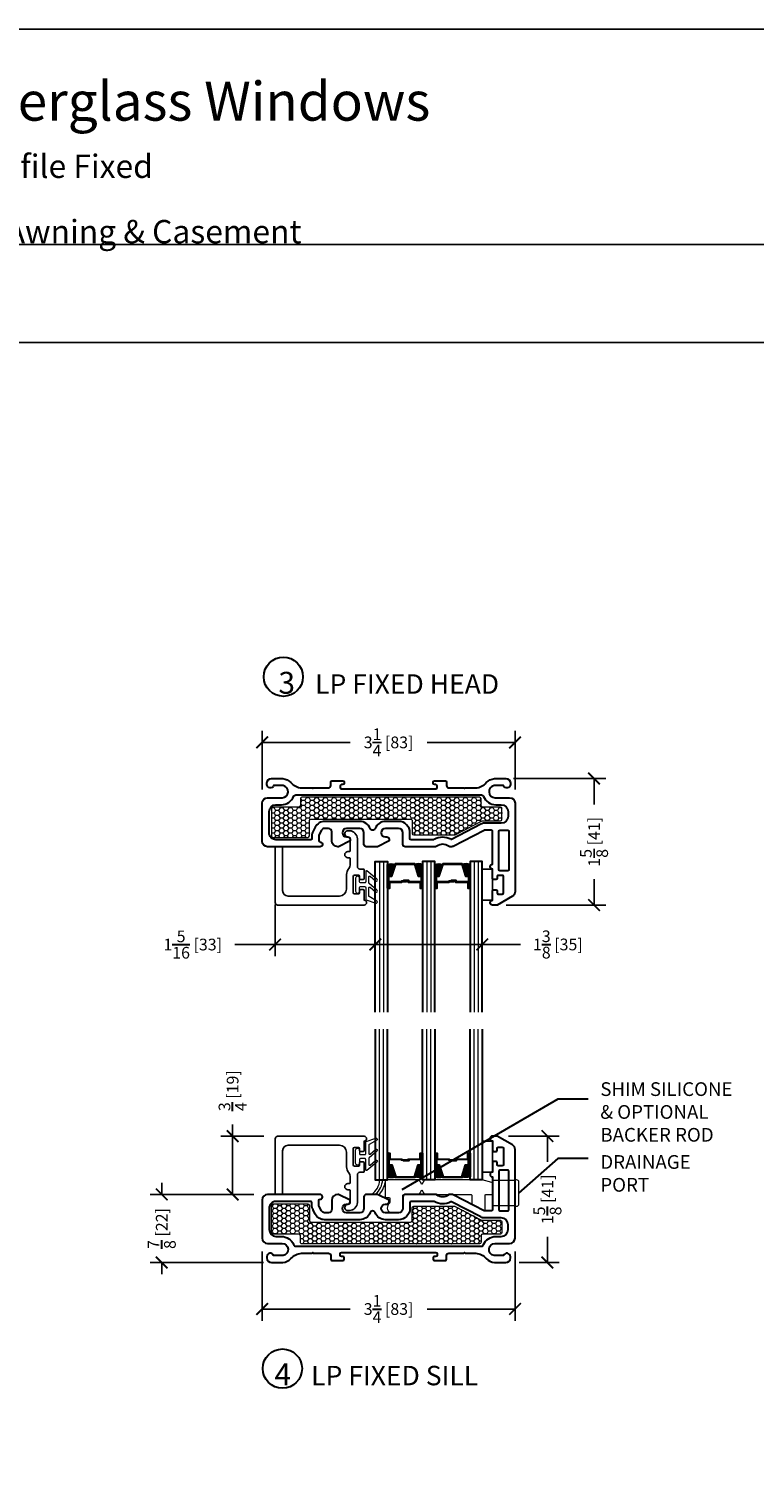
# Model space of a CAD drawing. Units: inches. Extents: x -498 to 909, y 157 to 829.
# Drawn here: x 335 to 345, y 290 to 308 of the extents above; entities that cross this region are included whole.
import ezdxf

# ---------------------------------------------------------------- set-up
doc = ezdxf.new("R2010")
doc.units = ezdxf.units.IN
doc.header["$MEASUREMENT"] = 0
doc.layers.get('Defpoints').update_dxf_attribs({"true_color": 0x737373})
for name, color, linetype, lineweight in [('1', 2, 'Continuous', 9), ('2', 1, 'Continuous', 15), ('3', 3, 'Continuous', 18), ('4', 4, 'Continuous', 25), ('5', 5, 'Continuous', 30)]:
    doc.layers.add(name, color=color, linetype=linetype, lineweight=lineweight)
doc.layers.add('A-SECT-MBND', color=1, linetype='Continuous')
doc.styles.add('ROMANS', font='romans.shx')
doc.styles.get("Standard").update_dxf_attribs({"font": 'arial.ttf'})
doc.dimstyles.new('SMALL + METRIC', dxfattribs={"dimtxt": 0.15, "dimasz": 0.15, "dimexe": 0.15, "dimexo": 0.175, "dimgap": 0.07, "dimtad": 0, "dimdec": 4, "dimzin": 0, "dimdsep": 46, "dimlunit": 5, "dimtxsty": 'ROMANS', "dimblk": 'ARCHTICK', "dimcen": 0.07, "dimclrd": 256, "dimclre": 256, "dimclrt": 256, "dimadec": 0, "dimazin": 0, "dimtfac": 1, "dimtdec": 4, "dimtofl": 0, "dimtmove": 0, "dimatfit": 3, "dimldrblk": 'CLOSEDBLANK', "dimfxl": 1, "dimtfillclr": 3, "dimtolj": 1, "dimtzin": 0, "dimarcsym": 0})

# ---------------------------------------------------------------- blocks, each defined once
blk = doc.blocks.new('1.375 Inch IGU')
at = {"layer": '1'}
h = blk.add_hatch(dxfattribs=at)
h.set_pattern_fill('ANSI31', color=2, scale=0.1, style=0)
h.set_pattern_definition([(45, (-1.248839, 0.061744), (-0.008838835, 0.008838835), [])])
h.paths.add_polyline_path([(0.812, 0.214), (0.773, 0.214), (0.76, 0.214), (0.76, 0.067, 0.1497), (0.857, 0.071)])
h.paths.add_polyline_path([(1.211, 0.214), (1.198, 0.214), (1.159, 0.214), (1.114, 0.071, 0.1497), (1.211, 0.067)])
h.paths.add_polyline_path([(0.602, 0.214), (0.589, 0.214), (0.55, 0.214), (0.505, 0.071, 0.1497), (0.602, 0.067)])
h.paths.add_polyline_path([(0.203, 0.214), (0.164, 0.214), (0.151, 0.214), (0.151, 0.067, 0.1497), (0.248, 0.071)])
at = {"layer": '1', "color": 2}
for p, q in [((0.046, 0.029), (0.046, 1.967)), ((0.099, 0.029), (0.099, 1.967)), ((0.655, 0.029), (0.655, 1.967)), ((0.707, 0.029), (0.707, 1.967)), ((1.264, 0.029), (1.264, 1.967)), ((1.316, 0.029), (1.316, 1.967))]:
    blk.add_line(p, q, dxfattribs=at)
at = {"layer": '5', "color": 2}
for points in [[(-0.006, 1.967), (-0.006, 0.029), (0.151, 0.029), (0.151, 1.967)], [(0.76, 1.967), (0.76, 0.029), (0.602, 0.029), (0.602, 1.967)], [(1.369, 1.967), (1.369, 0.029), (1.211, 0.029), (1.211, 1.967)]]:
    blk.add_lwpolyline(points, dxfattribs=at)
for points in [[(0.164, 0.371), (0.151, 0.371), (0.151, 0.214), (0.164, 0.214)], [(0.578, 0.29), (0.423, 0.29), (0.423, 0.274), (0.358, 0.274), (0.358, 0.281), (0.417, 0.281), (0.417, 0.296), (0.572, 0.296), (0.572, 0.371), (0.589, 0.371), (0.589, 0.214), (0.55, 0.214), (0.502, 0.06), (0.377, 0.06), (0.377, 0.06), (0.377, 0.06), (0.377, 0.06), (0.377, 0.06), (0.251, 0.06), (0.203, 0.214), (0.164, 0.214), (0.164, 0.371), (0.181, 0.371), (0.181, 0.296), (0.337, 0.296), (0.337, 0.287), (0.395, 0.287), (0.395, 0.281), (0.33, 0.281), (0.33, 0.29), (0.175, 0.29), (0.175, 0.365), (0.17, 0.365), (0.17, 0.22), (0.208, 0.22), (0.256, 0.066), (0.377, 0.066), (0.497, 0.066), (0.546, 0.22), (0.583, 0.22), (0.583, 0.365), (0.578, 0.365)], [(0.589, 0.371), (0.602, 0.371), (0.602, 0.214), (0.589, 0.214)], [(0.773, 0.371), (0.76, 0.371), (0.76, 0.214), (0.773, 0.214)], [(1.187, 0.29), (1.032, 0.29), (1.032, 0.274), (0.967, 0.274), (0.967, 0.281), (1.026, 0.281), (1.026, 0.296), (1.181, 0.296), (1.181, 0.371), (1.198, 0.371), (1.198, 0.214), (1.159, 0.214), (1.111, 0.06), (0.985, 0.06), (0.985, 0.06), (0.985, 0.06), (0.985, 0.06), (0.985, 0.06), (0.86, 0.06), (0.812, 0.214), (0.773, 0.214), (0.773, 0.371), (0.79, 0.371), (0.79, 0.296), (0.945, 0.296), (0.945, 0.287), (1.004, 0.287), (1.004, 0.281), (0.939, 0.281), (0.939, 0.29), (0.784, 0.29), (0.784, 0.365), (0.779, 0.365), (0.779, 0.22), (0.816, 0.22), (0.865, 0.066), (0.985, 0.066), (1.106, 0.066), (1.154, 0.22), (1.192, 0.22), (1.192, 0.365), (1.187, 0.365)], [(1.198, 0.371), (1.211, 0.371), (1.211, 0.214), (1.198, 0.214)]]:
    blk.add_lwpolyline(points, close=True, dxfattribs=at)
for points in [[(0.151, 0.214), (0.151, 0.067, 0.1497), (0.248, 0.071)], [(0.602, 0.214), (0.602, 0.067, -0.1497), (0.505, 0.071)], [(0.76, 0.214), (0.76, 0.067, 0.1497), (0.857, 0.071)], [(1.211, 0.214), (1.211, 0.067, -0.1497), (1.114, 0.071)]]:
    blk.add_lwpolyline(points, format="xyb", dxfattribs=at)
blk = doc.blocks.new('_ArchTick')
at = {"color": 0, "linetype": 'ByBlock', "const_width": 0.15}
blk.add_lwpolyline([(-0.5, -0.5), (0.5, 0.5)], dxfattribs=at)
blk = doc.blocks.new('*D617')
at = {"layer": '5', "lineweight": -2, "transparency": 16777216}
for p, q in [((338.19, 292.713), (338.19, 291.826)), ((341.44, 292.713), (341.44, 291.826)), ((338.19, 291.976), (339.32, 291.976)), ((341.44, 291.976), (340.31, 291.976))]:
    blk.add_line(p, q, dxfattribs=at)
at = {"layer": 'Defpoints', "color": 0, "transparency": 16777216}
for p in [(338.19, 292.888), (341.44, 292.888), (341.44, 291.976)]:
    blk.add_point(p, dxfattribs=at)
at = {"layer": '5', "lineweight": -2, "transparency": 16777216, "xscale": 0.15, "yscale": 0.15, "zscale": 0.15, "rotation": 180}
blk.add_blockref('_ArchTick', (338.19, 291.976), dxfattribs=at)
at = {"layer": '5', "lineweight": -2, "transparency": 16777216, "xscale": 0.15, "yscale": 0.15, "zscale": 0.15}
blk.add_blockref('_ArchTick', (341.44, 291.976), dxfattribs=at)
at = {"layer": '5', "transparency": 16777216, "insert": (339.815, 291.976), "char_height": 0.15, "attachment_point": 5, "style": 'ROMANS'}
blk.add_mtext('\\A1;3{\\H1x;\\S1/4;} [83]', dxfattribs=at)
blk = doc.blocks.new('_ClosedBlank')
at = {"color": 0, "linetype": 'ByBlock', "lineweight": -2}
for p, q in [((-1, 0.17), (0, 0)), ((-1, 0.17), (-1, -0.17)), ((0, 0), (-1, -0.17))]:
    blk.add_line(p, q, dxfattribs=at)
blk = doc.blocks.new('*D618')
at = {"layer": '5', "lineweight": -2, "transparency": 16777216}
for p, q in [((341.355, 294.198), (342.006, 294.198)), ((341.856, 294.198), (341.856, 293.866)), ((341.856, 292.573), (341.856, 292.904)), ((341.495, 292.573), (342.006, 292.573))]:
    blk.add_line(p, q, dxfattribs=at)
at = {"layer": 'Defpoints', "color": 0, "transparency": 16777216}
for p in [(341.18, 294.198), (341.856, 294.198), (341.32, 292.573)]:
    blk.add_point(p, dxfattribs=at)
at = {"layer": '5', "lineweight": -2, "transparency": 16777216, "xscale": 0.15, "yscale": 0.15, "zscale": 0.15}
for p, rotation in [((341.856, 294.198), 90), ((341.856, 292.573), 270)]:
    blk.add_blockref('_ArchTick', p, dxfattribs=dict(at, rotation=rotation))
at = {"layer": '5', "transparency": 16777216, "insert": (341.856, 293.385), "char_height": 0.15, "attachment_point": 5, "rotation": 90, "style": 'ROMANS'}
blk.add_mtext('\\A1;1{\\H1x;\\S5/8;} [41]', dxfattribs=at)
blk = doc.blocks.new('*D619')
at = {"layer": '5', "lineweight": -2, "transparency": 16777216}
for p, q in [((336.9, 293.448), (336.9, 293.598)), ((338.085, 293.448), (336.75, 293.448)), ((338.208, 292.573), (336.75, 292.573)), ((336.9, 292.573), (336.9, 292.423))]:
    blk.add_line(p, q, dxfattribs=at)
at = {"layer": 'Defpoints', "color": 0, "transparency": 16777216}
for p in [(336.9, 293.448), (338.26, 293.448), (338.383, 292.573)]:
    blk.add_point(p, dxfattribs=at)
at = {"layer": '5', "lineweight": -2, "transparency": 16777216, "xscale": 0.15, "yscale": 0.15, "zscale": 0.15}
for p, rotation in [((336.9, 293.448), 270), ((336.9, 292.573), 90)]:
    blk.add_blockref('_ArchTick', p, dxfattribs=dict(at, rotation=rotation))
at = {"layer": '5', "transparency": 16777216, "insert": (336.9, 293.01), "char_height": 0.15, "attachment_point": 5, "rotation": 90, "style": 'ROMANS'}
blk.add_mtext('\\A1;{\\H1x;\\S7/8;} [22]', dxfattribs=at)
blk = doc.blocks.new('*D620')
at = {"layer": '5', "lineweight": -2, "transparency": 16777216}
for p, q in [((337.811, 294.197), (337.811, 294.347)), ((338.214, 294.197), (337.661, 294.197)), ((337.811, 293.448), (337.811, 294.197)), ((338.085, 293.448), (337.661, 293.448))]:
    blk.add_line(p, q, dxfattribs=at)
at = {"layer": 'Defpoints', "color": 0, "transparency": 16777216}
for p in [(337.811, 294.197), (338.389, 294.197), (338.26, 293.448)]:
    blk.add_point(p, dxfattribs=at)
at = {"layer": '5', "lineweight": -2, "transparency": 16777216, "xscale": 0.15, "yscale": 0.15, "zscale": 0.15}
for p, rotation in [((337.811, 294.197), 90), ((337.811, 293.448), 270)]:
    blk.add_blockref('_ArchTick', p, dxfattribs=dict(at, rotation=rotation))
at = {"layer": '5', "transparency": 16777216, "insert": (337.811, 294.781), "char_height": 0.15, "attachment_point": 5, "rotation": 90, "style": 'ROMANS'}
blk.add_mtext('\\A1;{\\H1x;\\S3/4;} [19]', dxfattribs=at)
blk = doc.blocks.new('*D621')
at = {"layer": '5', "lineweight": -2, "transparency": 16777216}
for p, q in [((339.644, 295.963), (339.644, 296.809)), ((341.019, 295.963), (341.019, 296.809)), ((339.644, 296.659), (341.019, 296.659)), ((341.019, 296.659), (341.51, 296.659))]:
    blk.add_line(p, q, dxfattribs=at)
at = {"layer": 'Defpoints', "color": 0, "transparency": 16777216}
for p in [(339.644, 296.659), (339.644, 295.788), (341.019, 295.788)]:
    blk.add_point(p, dxfattribs=at)
at = {"layer": '5', "lineweight": -2, "transparency": 16777216, "xscale": 0.15, "yscale": 0.15, "zscale": 0.15, "rotation": 180}
blk.add_blockref('_ArchTick', (339.644, 296.659), dxfattribs=at)
at = {"layer": '5', "lineweight": -2, "transparency": 16777216, "xscale": 0.15, "yscale": 0.15, "zscale": 0.15}
blk.add_blockref('_ArchTick', (341.019, 296.659), dxfattribs=at)
at = {"layer": '5', "transparency": 16777216, "insert": (341.99, 296.659), "char_height": 0.15, "attachment_point": 5, "style": 'ROMANS'}
blk.add_mtext('\\A1;1{\\H1x;\\S3/8;} [35]', dxfattribs=at)
blk = doc.blocks.new('*D622')
at = {"layer": '5', "lineweight": -2, "transparency": 16777216}
for p, q in [((338.358, 297.171), (338.358, 296.508)), ((339.644, 295.963), (339.644, 296.808)), ((338.358, 296.658), (337.84, 296.658)), ((339.644, 296.658), (338.358, 296.658))]:
    blk.add_line(p, q, dxfattribs=at)
at = {"layer": 'Defpoints', "color": 0, "transparency": 16777216}
for p in [(338.358, 297.346), (339.644, 296.658), (339.644, 295.788)]:
    blk.add_point(p, dxfattribs=at)
at = {"layer": '5', "lineweight": -2, "transparency": 16777216, "xscale": 0.15, "yscale": 0.15, "zscale": 0.15, "rotation": 180}
blk.add_blockref('_ArchTick', (338.358, 296.658), dxfattribs=at)
at = {"layer": '5', "lineweight": -2, "transparency": 16777216, "xscale": 0.15, "yscale": 0.15, "zscale": 0.15}
blk.add_blockref('_ArchTick', (339.644, 296.658), dxfattribs=at)
at = {"layer": '5', "transparency": 16777216, "insert": (337.298, 296.658), "char_height": 0.15, "attachment_point": 5, "style": 'ROMANS'}
blk.add_mtext('\\A1;1{\\H1x;\\S5/16;} [33]', dxfattribs=at)
blk = doc.blocks.new('*D660')
at = {"lineweight": -2, "transparency": 16777216}
for p, q in [((341.422, 298.79), (342.605, 298.79)), ((342.455, 298.79), (342.455, 298.458)), ((342.455, 297.165), (342.455, 297.497)), ((341.325, 297.165), (342.605, 297.165))]:
    blk.add_line(p, q, dxfattribs=at)
at = {"layer": 'Defpoints', "color": 0, "transparency": 16777216}
for p in [(341.247, 298.79), (342.455, 298.79), (341.15, 297.165)]:
    blk.add_point(p, dxfattribs=at)
at = {"lineweight": -2, "transparency": 16777216, "xscale": 0.15, "yscale": 0.15, "zscale": 0.15}
for p, rotation in [((342.455, 298.79), 90), ((342.455, 297.165), 270)]:
    blk.add_blockref('_ArchTick', p, dxfattribs=dict(at, rotation=rotation))
at = {"transparency": 16777216, "insert": (342.455, 297.978), "char_height": 0.15, "attachment_point": 5, "rotation": 90, "style": 'ROMANS'}
blk.add_mtext('\\A1;1{\\H1x;\\S5/8;} [41]', dxfattribs=at)
blk = doc.blocks.new('*D661')
at = {"lineweight": -2, "transparency": 16777216}
for p, q in [((338.19, 298.65), (338.19, 299.405)), ((341.44, 298.65), (341.44, 299.405)), ((338.19, 299.255), (339.32, 299.255)), ((341.44, 299.255), (340.31, 299.255))]:
    blk.add_line(p, q, dxfattribs=at)
at = {"layer": 'Defpoints', "color": 0, "transparency": 16777216}
for p in [(341.44, 299.255), (338.19, 298.475), (341.44, 298.475)]:
    blk.add_point(p, dxfattribs=at)
at = {"lineweight": -2, "transparency": 16777216, "xscale": 0.15, "yscale": 0.15, "zscale": 0.15, "rotation": 180}
blk.add_blockref('_ArchTick', (338.19, 299.255), dxfattribs=at)
at = {"lineweight": -2, "transparency": 16777216, "xscale": 0.15, "yscale": 0.15, "zscale": 0.15}
blk.add_blockref('_ArchTick', (341.44, 299.255), dxfattribs=at)
at = {"transparency": 16777216, "insert": (339.815, 299.255), "char_height": 0.15, "attachment_point": 5, "style": 'ROMANS'}
blk.add_mtext('\\A1;3{\\H1x;\\S1/4;} [83]', dxfattribs=at)

msp = doc.modelspace()

# ---------------------------------------------------------------- hatches: boundary and pattern name
at = {"layer": '1'}
h = msp.add_hatch(dxfattribs=at)
h.set_pattern_fill('HONEY', color=256, scale=0.3, angle=180, style=0)
h.set_pattern_definition([(180, (12959.100908, -18341.322695), (-0.05625, -0.0324759525), [0.0375, -0.075]), (300, (12959.100908, -18341.322695), (0.056249999877, -0.032475952713), [0.0375, -0.075]), (240, (12959.100908, -18341.322695), (-1.23e-10, -0.064951905213), [-0.075, 0.0375])])
h.paths.add_polyline_path([(338.30952, 298.40445), (338.30948, 298.05504, 0.41425129), (338.32948, 298.03504), (338.77799, 298.03504, 0.41421356), (338.79799, 298.05504), (338.79799, 298.25004, -0.41421356), (338.81799, 298.27004), (340.09821, 298.27004, -0.41421356), (340.11821, 298.25004), (340.11821, 298.08627, 0.41421356), (340.13821, 298.06627), (340.66202, 298.06627, 0.12012271), (340.67122, 298.06851), (341.01, 298.24411, -0.12012271), (341.01921, 298.24635), (341.25237, 298.24635, 0.41421356), (341.27237, 298.26635), (341.27237, 298.40445, 0.41421356), (341.25237, 298.42445), (341.0236, 298.42445, -0.41421356), (341.0036, 298.44445), (341.0036, 298.52969, 0.41420876), (340.9836, 298.54969), (338.70105, 298.54973, 0.41421837), (338.68105, 298.52973), (338.68105, 298.44445, -0.41421356), (338.66105, 298.42445), (338.32952, 298.42445, 0.41417584)])
h = msp.add_hatch(dxfattribs=at)
h.set_pattern_fill('HONEY', color=256, scale=0.3, angle=180, style=0)
h.set_pattern_definition([(180, (12540.40679, -18368.48566), (-0.05625, -0.0324759525), [0.0375, -0.075]), (300, (12540.40679, -18368.48566), (0.056249999877, -0.032475952713), [0.0375, -0.075]), (240, (12540.40679, -18368.48566), (-1.23e-10, -0.064951905213), [-0.075, 0.0375])])
h.paths.add_polyline_path([(338.30952, 292.95829), (338.30948, 293.3077, -0.41425129), (338.32948, 293.3277), (338.77799, 293.3277, -0.41421356), (338.79799, 293.3077), (338.79799, 293.1127, 0.41421356), (338.81799, 293.0927), (340.09821, 293.0927, 0.41421356), (340.11821, 293.1127), (340.11821, 293.27647, -0.41421356), (340.13821, 293.29647), (340.66202, 293.29647, -0.12012271), (340.67122, 293.29423), (341.01, 293.11863, 0.12012271), (341.01921, 293.11638), (341.25237, 293.11638, -0.41421356), (341.27237, 293.09638), (341.27237, 292.95829, -0.41421356), (341.25237, 292.93829), (341.0236, 292.93829, 0.41421356), (341.0036, 292.91829), (341.0036, 292.83304, -0.41420876), (340.9836, 292.81304), (338.70105, 292.81301, -0.41421837), (338.68105, 292.83301), (338.68105, 292.91829, 0.41421356), (338.66105, 292.93829), (338.32952, 292.93829, -0.41417584)])

# ---------------------------------------------------------------- linework, layer by layer
at = {"color": 3}
for points in [[(341.15032, 297.62715), (341.01878, 297.62715), (341.01878, 297.22715), (341.15032, 297.22715)], [(341.15032, 293.7336), (341.01878, 293.7336), (341.01878, 294.1336), (341.15032, 294.1336)]]:
    msp.add_lwpolyline(points, close=True, dxfattribs=at)
at = {"layer": '1'}
for points in [[(340.9836, 298.54969), (338.70105, 298.54973, 0.41421837), (338.68105, 298.52973), (338.68105, 298.44445, -0.41421356), (338.66105, 298.42445), (338.32952, 298.42445, 0.41417584), (338.30952, 298.40445), (338.30948, 298.05504, 0.41425129), (338.32948, 298.03504), (338.77799, 298.03504, 0.41421356), (338.79799, 298.05504), (338.79799, 298.25004, -0.41421356), (338.81799, 298.27004), (340.09821, 298.27004, -0.41421356), (340.11821, 298.25004), (340.11821, 298.08627, 0.41421356), (340.13821, 298.06627), (340.66202, 298.06627, 0.12012271), (340.67122, 298.06851), (341.01, 298.24411, -0.12012271), (341.01921, 298.24635), (341.25237, 298.24635, 0.41421356), (341.27237, 298.26635), (341.27237, 298.40445, 0.41421356), (341.25237, 298.42445), (341.0236, 298.42445, -0.41421356), (341.0036, 298.44445), (341.0036, 298.52969, 0.41420876)], [(340.9836, 292.81304), (338.70105, 292.81301, -0.41421837), (338.68105, 292.83301), (338.68105, 292.91829, 0.41421356), (338.66105, 292.93829), (338.32952, 292.93829, -0.41417584), (338.30952, 292.95829), (338.30948, 293.3077, -0.41425129), (338.32948, 293.3277), (338.77799, 293.3277, -0.41421356), (338.79799, 293.3077), (338.79799, 293.1127, 0.41421356), (338.81799, 293.0927), (340.09821, 293.0927, 0.41421356), (340.11821, 293.1127), (340.11821, 293.27647, -0.41421356), (340.13821, 293.29647), (340.66202, 293.29647, -0.12012271), (340.67122, 293.29423), (341.01, 293.11863, 0.12012271), (341.01921, 293.11638), (341.25237, 293.11638, -0.41421356), (341.27237, 293.09638), (341.27237, 292.95829, -0.41421356), (341.25237, 292.93829), (341.0236, 292.93829, 0.41421356), (341.0036, 292.91829), (341.0036, 292.83304, -0.41420876)]]:
    msp.add_lwpolyline(points, format="xyb", close=True, dxfattribs=at)
at = {"layer": '2'}
for centre, radius, start, end in [((339.46946, 293.6423), 0.23156, 302.820686, 358.243327), ((339.43753, 293.66201), 0.30318, 315.018416, 354.926993), ((339.4304, 293.67478), 0.34995, 319.5412, 353.505302)]:
    msp.add_arc(centre, radius, start, end, dxfattribs=at)
at = {"layer": '3'}
for points in [[(339.52098, 297.46186, -0.41421357), (339.51098, 297.45186), (339.45198, 297.45186, -0.41421356), (339.44198, 297.46186), (339.44198, 297.51086, 1), (339.39198, 297.51086), (339.39198, 297.34286, 1), (339.44198, 297.34286), (339.44198, 297.39186, -0.41421356), (339.45198, 297.40186), (339.51098, 297.40186, -0.41421357), (339.52098, 297.39186), (339.52098, 297.24203, 0.32127832), (339.52776, 297.23256), (339.65095, 297.19073, 0.83227191), (339.66533, 297.21644), (339.56498, 297.27311, -0.27049089), (339.5599, 297.28182), (339.5599, 297.38612, -0.63509076), (339.57628, 297.39381), (339.64674, 297.33537, 1.0246751), (339.66533, 297.35778), (339.56352, 297.44223, -0.22317369), (339.5599, 297.44993), (339.5599, 297.52745, -0.63509076), (339.57628, 297.53515), (339.64674, 297.4767, 1.0246751), (339.66533, 297.49911), (339.53736, 297.60526, 0.63509076), (339.52098, 297.59756)], [(339.52098, 293.8989, 0.41421357), (339.51098, 293.9089), (339.45198, 293.9089, 0.41421356), (339.44198, 293.8989), (339.44198, 293.8499, -1), (339.39198, 293.8499), (339.39198, 294.0179, -1), (339.44198, 294.0179), (339.44198, 293.9689, 0.41421356), (339.45198, 293.9589), (339.51098, 293.9589, 0.41421357), (339.52098, 293.9689), (339.52098, 294.11872, -0.32127832), (339.52776, 294.12819), (339.65095, 294.17002, -0.83227191), (339.66533, 294.14431), (339.56498, 294.08764, 0.27049089), (339.5599, 294.07893), (339.5599, 293.97464, 0.63509076), (339.57628, 293.96694), (339.64674, 294.02538, -1.0246751), (339.66533, 294.00298), (339.56352, 293.91852, 0.22317369), (339.5599, 293.91083), (339.5599, 293.8333, 0.63509076), (339.57628, 293.8256), (339.64674, 293.88405, -1.0246751), (339.66533, 293.86164), (339.53736, 293.7555, -0.63509076), (339.52098, 293.76319)], [(341.15032, 293.63211), (341.36048, 293.63211), (341.44048, 293.63211), (341.44048, 293.63989), (341.45469, 293.63989, -0.41421356), (341.48469, 293.60989), (341.48469, 293.32261, -0.41421356), (341.45469, 293.29261), (341.44048, 293.29261), (341.44048, 293.30296), (341.36048, 293.30296), (341.15032, 293.30296)]]:
    msp.add_lwpolyline(points, format="xyb", close=True, dxfattribs=at)
at = {"layer": '3', "color": 3}
msp.add_lwpolyline([(340.2072, 293.6352), (339.78014, 293.6352, 0.41421356), (339.77014, 293.6252), (339.77014, 293.4202, 0.41421356), (339.78014, 293.4102), (339.8192, 293.4102, -0.41421356), (339.8292, 293.4002), (339.8292, 293.34383, -0.2249789), (339.82553, 293.33609, 0.53162382), (339.83682, 293.21384, 0.12420397), (339.84155, 293.21261), (339.9442, 293.2127, 0.40521199), (339.9992, 293.2677), (339.9992, 293.4377, -0.41421356), (340.0092, 293.4477), (340.2072, 293.4477), (340.24292, 293.5077), (340.27863, 293.4477), (340.87452, 293.4477, -0.41421356), (340.88452, 293.4377), (340.88452, 293.33073, 0.2352567), (340.89435, 293.31425), (341.04435, 293.23689, 0.41695199), (341.05452, 293.24667), (341.05452, 293.4377, -0.41421356), (341.06452, 293.4477), (341.14032, 293.4477, 0.41421356), (341.15032, 293.4577), (341.15032, 293.59119, 0.41421356), (341.14032, 293.60119), (341.01818, 293.6352), (340.27863, 293.6352), (340.24292, 293.5752)], format="xyb", close=True, dxfattribs=at)
at = {"layer": '5', "color": 2}
for p, q in [((341.989, 294.67031), (339.98536, 293.50529)), ((342.38067, 294.67031), (341.989, 294.67031)), ((341.989, 293.90911), (341.48469, 293.46625)), ((342.38067, 293.90911), (341.989, 293.90911))]:
    msp.add_line(p, q, dxfattribs=at)
at = {"layer": '5'}
for points in [[(341.15032, 298.11135, 0.41421357), (341.13532, 298.12635), (341.04823, 298.12635, 0.12012271), (341.04132, 298.12467), (340.64338, 297.91841, -0.12012271), (340.62957, 297.91504), (340.60417, 297.91504, -0.16296641), (340.58611, 297.92109, 0.33482512), (340.43557, 297.92109, -0.16296641), (340.41751, 297.91504), (340.0292, 297.91504, -0.414214), (339.9992, 297.94504), (339.9992, 298.03004), (339.9992, 298.09504, 0.41421356), (339.9442, 298.15004), (339.77599, 298.15004, 1), (339.77599, 298.04004), (339.79099, 298.04004, -0.414214), (339.82099, 298.01004), (339.82099, 297.99004), (339.67099, 297.91504), (339.66099, 297.91504), (339.52895, 297.91504, -0.414214), (339.49895, 297.94504), (339.49895, 298.03004), (339.49895, 298.09504, 0.41421356), (339.44395, 298.15004), (339.27575, 298.15004, 1), (339.27575, 298.04004), (339.29075, 298.04004, -0.414214), (339.32075, 298.01004), (339.32075, 297.99004), (339.17075, 297.91504), (339.16075, 297.91504, -0.41421356), (339.08575, 297.99004), (339.08575, 298.10504, 0.41421356), (339.04075, 298.15004), (338.9929, 298.15004, 0.2783083), (338.95309, 298.12602), (338.92417, 298.07115, 0.12185763), (338.91898, 298.05017), (338.91898, 297.99485, 0.37223357), (338.93608, 297.97507), (338.94324, 297.97402, -0.87697646), (338.93548, 297.91504), (338.26048, 297.91504, -0.41421356), (338.19048, 297.98504), (338.19048, 298.47461, -0.41421356), (338.26048, 298.54461), (338.44745, 298.54461, 0.92289891), (338.45992, 298.69988), (338.33816, 298.69988, -0.84303875), (338.25058, 298.71491), (338.25058, 298.72993, -0.41421356), (338.31069, 298.79004), (338.45625, 298.79004, -0.17852341), (338.56048, 298.73807, 0.18987268), (338.69612, 298.66983), (338.83341, 298.66983), (338.84048, 298.66276), (338.84755, 298.66983), (339.04112, 298.66983, 0.41421356), (339.07112, 298.69983), (339.07112, 298.7482, -0.41421356), (339.08612, 298.7632), (339.1809, 298.7632), (339.22798, 298.7632, -0.41421356), (339.24298, 298.7482), (339.24298, 298.72701, -0.41421356), (339.22798, 298.71201), (339.20798, 298.71201, 0.41421356), (339.19298, 298.69701), (339.19298, 298.67483, 0.41421356), (339.20798, 298.65983), (340.42298, 298.65983, 0.41421356), (340.43798, 298.67483), (340.43798, 298.69701, 0.41421356), (340.42298, 298.71201), (340.40298, 298.71201, -0.41421356), (340.38798, 298.72701), (340.38798, 298.7482, -0.41421356), (340.40298, 298.7632), (340.46006, 298.7632), (340.54484, 298.7632, -0.41421356), (340.55984, 298.7482), (340.55984, 298.69983, 0.41421356), (340.58984, 298.66983), (340.62743, 298.66983), (340.78341, 298.66983), (340.79048, 298.66276), (340.79755, 298.66983), (340.93484, 298.66983, 0.18987268), (341.07047, 298.73807, -0.17852341), (341.1747, 298.79004), (341.32026, 298.79004, -0.41421356), (341.38037, 298.72993), (341.38037, 298.71491, -0.84303875), (341.29279, 298.69988), (341.17104, 298.69988, 0.92289891), (341.18351, 298.54461), (341.37048, 298.54461, -0.41421356), (341.44048, 298.47461), (341.44048, 297.33832, -0.26789834), (341.40549, 297.27771), (341.21042, 297.16504), (341.15032, 297.16504, -0.99999983), (341.15032, 297.22715), (341.15032, 297.34815, -0.41421356), (341.16432, 297.36215), (341.19632, 297.36215, -0.41421356), (341.21032, 297.34815), (341.21032, 297.32115, 0.41421356), (341.22432, 297.30715), (341.27632, 297.30715, 0.41421356), (341.29032, 297.32115), (341.29032, 297.53315, 0.41421356), (341.27632, 297.54715), (341.22432, 297.54715, 0.41421356), (341.21032, 297.53315), (341.21032, 297.50615, -0.41421356), (341.19632, 297.49215), (341.16432, 297.49215, -0.41421356), (341.15032, 297.50615), (341.15032, 297.62715, -0.99999983), (341.15032, 297.68926)], [(339.57919, 298.14735, 0.30980734), (339.44395, 298.24004), (339.04075, 298.24004), (338.9929, 298.24004, 0.2783083), (338.87347, 298.16798), (338.84455, 298.11312, 0.12185763), (338.82898, 298.05017), (338.82898, 298.02004, -0.41421356), (338.81398, 298.00504), (338.36798, 298.00504, -0.41425959), (338.28048, 298.09255), (338.28052, 298.36696, -0.41416753), (338.36802, 298.45445), (338.43791, 298.45445, 0.30654058), (338.59414, 298.56016, -0.30198539), (338.62297, 298.57983), (338.62297, 298.57983), (340.62743, 298.57969), (341.00798, 298.57967, -0.30654039), (341.03681, 298.56016, 0.30654058), (341.19304, 298.45445), (341.25715, 298.45445), (341.26282, 298.45445, -0.41421356), (341.35032, 298.36695), (341.35032, 298.30385, -0.41421356), (341.26282, 298.21635), (341.04823, 298.21635, 0.12012271), (340.99991, 298.20458), (340.62323, 298.00933, -0.19148581), (340.6145, 298.00965), (340.6145, 298.00965, 0.26346856), (340.40264, 298.00708, -0.13261345), (340.39509, 298.00504), (340.1032, 298.00504, -0.41421356), (340.0892, 298.01904), (340.0892, 298.03004), (340.0892, 298.09504, 0.41421356), (339.9442, 298.24004), (339.77599, 298.24004, 0.30980734), (339.64076, 298.14735, -0.68351567), (339.57919, 298.14735)], [(341.23032, 297.61747), (341.23032, 298.11235, -0.41421356), (341.24432, 298.12635), (341.34648, 298.12635, -0.41421356), (341.36048, 298.11235), (341.36048, 297.61747, -0.41421356), (341.34648, 297.60347), (341.24432, 297.60347, -0.41421356)], [(341.15032, 293.25138, -0.41421357), (341.13532, 293.23638), (341.04823, 293.23638, -0.12012271), (341.04132, 293.23807), (340.64338, 293.44433, 0.12012271), (340.62957, 293.4477), (340.60417, 293.4477, 0.16296641), (340.58611, 293.44165, -0.33482512), (340.43557, 293.44165, 0.16296641), (340.41751, 293.4477), (340.0292, 293.4477, 0.414214), (339.9992, 293.4177), (339.9992, 293.3327), (339.9992, 293.2677, -0.41421356), (339.9442, 293.2127), (339.77599, 293.2127, -1), (339.77599, 293.3227), (339.79099, 293.3227, 0.414214), (339.82099, 293.3527), (339.82099, 293.3727), (339.67099, 293.4477), (339.66099, 293.4477), (339.52895, 293.4477, 0.414214), (339.49895, 293.4177), (339.49895, 293.3327), (339.49895, 293.2677, -0.41421356), (339.44395, 293.2127), (339.27575, 293.2127, -1), (339.27575, 293.3227), (339.29075, 293.3227, 0.414214), (339.32075, 293.3527), (339.32075, 293.3727), (339.17075, 293.4477), (339.16075, 293.4477, 0.41421356), (339.08575, 293.3727), (339.08575, 293.2577, -0.41421356), (339.04075, 293.2127), (338.9929, 293.2127, -0.2783083), (338.95309, 293.23672), (338.92417, 293.29158, -0.12185763), (338.91898, 293.31257), (338.91898, 293.36788, -0.37223357), (338.93608, 293.38767), (338.94324, 293.38872, 0.87697646), (338.93548, 293.4477), (338.26048, 293.4477, 0.41421356), (338.19048, 293.3777), (338.19048, 292.88813, 0.41421356), (338.26048, 292.81813), (338.44745, 292.81813, -0.92289891), (338.45992, 292.66286), (338.33816, 292.66286, 0.84303875), (338.25058, 292.64783), (338.25058, 292.6328, 0.41421356), (338.31069, 292.5727), (338.45625, 292.5727, 0.17852341), (338.56048, 292.62466, -0.18987268), (338.69612, 292.69291), (338.83341, 292.69291), (338.84048, 292.69998), (338.84755, 292.69291), (339.04112, 292.69291, -0.41421356), (339.07112, 292.66291), (339.07112, 292.61454, 0.41421356), (339.08612, 292.59954), (339.1809, 292.59954), (339.22798, 292.59954, 0.41421356), (339.24298, 292.61454), (339.24298, 292.63573, 0.41421356), (339.22798, 292.65073), (339.20798, 292.65073, -0.41421356), (339.19298, 292.66573), (339.19298, 292.68791, -0.41421356), (339.20798, 292.70291), (340.42298, 292.70291, -0.41421356), (340.43798, 292.68791), (340.43798, 292.66573, -0.41421356), (340.42298, 292.65073), (340.40298, 292.65073, 0.41421356), (340.38798, 292.63573), (340.38798, 292.61454, 0.41421356), (340.40298, 292.59954), (340.46006, 292.59954), (340.54484, 292.59954, 0.41421356), (340.55984, 292.61454), (340.55984, 292.66291, -0.41421356), (340.58984, 292.69291), (340.62743, 292.69291), (340.78341, 292.69291), (340.79048, 292.69998), (340.79755, 292.69291), (340.93484, 292.69291, -0.18987268), (341.07047, 292.62466, 0.17852341), (341.1747, 292.5727), (341.32026, 292.5727, 0.41421356), (341.38037, 292.6328), (341.38037, 292.64783, 0.84303875), (341.29279, 292.66286), (341.17104, 292.66286, -0.92289891), (341.18351, 292.81813), (341.37048, 292.81813, 0.41421356), (341.44048, 292.88813), (341.44048, 294.02441, 0.26789834), (341.40549, 294.08503), (341.21042, 294.1977), (341.15032, 294.1977, 0.99999983), (341.15032, 294.13559), (341.15032, 294.01459, 0.41421356), (341.16432, 294.00059), (341.19632, 294.00059, 0.41421356), (341.21032, 294.01459), (341.21032, 294.04159, -0.41421356), (341.22432, 294.05559), (341.27632, 294.05559, -0.41421356), (341.29032, 294.04159), (341.29032, 293.82959, -0.41421356), (341.27632, 293.81559), (341.22432, 293.81559, -0.41421356), (341.21032, 293.82959), (341.21032, 293.85659, 0.41421356), (341.19632, 293.87059), (341.16432, 293.87059, 0.41421356), (341.15032, 293.85659), (341.15032, 293.73559, 0.99999983), (341.15032, 293.67348)], [(341.23032, 293.74527), (341.23032, 293.25038, 0.41421356), (341.24432, 293.23638), (341.34648, 293.23638, 0.41421356), (341.36048, 293.25038), (341.36048, 293.74527, 0.41421356), (341.34648, 293.75927), (341.24432, 293.75927, 0.41421356)], [(339.57919, 293.21539, -0.30980734), (339.44395, 293.1227), (339.04075, 293.1227), (338.9929, 293.1227, -0.2783083), (338.87347, 293.19476), (338.84455, 293.24962, -0.12185763), (338.82898, 293.31257), (338.82898, 293.3427, 0.41421356), (338.81398, 293.3577), (338.36798, 293.3577, 0.41425959), (338.28048, 293.27018), (338.28052, 292.99578, 0.41416753), (338.36802, 292.90829), (338.43791, 292.90829, -0.30654058), (338.59414, 292.80258, 0.30198539), (338.62297, 292.78291), (338.62297, 292.78291), (340.62743, 292.78304), (341.00798, 292.78307, 0.30654039), (341.03681, 292.80258, -0.30654058), (341.19304, 292.90829), (341.25715, 292.90829), (341.26282, 292.90829, 0.41421356), (341.35032, 292.99579), (341.35032, 293.05888, 0.41421356), (341.26282, 293.14638), (341.04823, 293.14638, -0.12012271), (340.99991, 293.15816), (340.62323, 293.35341, 0.19148581), (340.6145, 293.35309), (340.6145, 293.35309, -0.26346856), (340.40264, 293.35566, 0.13261345), (340.39509, 293.3577), (340.1032, 293.3577, 0.41421356), (340.0892, 293.3437), (340.0892, 293.3327), (340.0892, 293.2677, -0.41421356), (339.9442, 293.1227), (339.77599, 293.1227, -0.30980734), (339.64076, 293.21539, 0.68351567), (339.57919, 293.21539)]]:
    msp.add_lwpolyline(points, format="xyb", close=True, dxfattribs=at)
for centre in [(338.46253, 300.09817), (338.45069, 291.21062)]:
    msp.add_circle(centre, 0.2523, dxfattribs=at)
at = {"layer": 'A-SECT-MBND', "color": 4, "ltscale": 0.2}
for points in [[(339.31203, 298.12023), (339.28203, 298.12023, 0.88147743), (339.29203, 298.04023, -0.38410576), (339.32291, 298.01101), (339.32291, 298.01101), (339.32291, 297.8638, -0.41421356), (339.31291, 297.8538), (339.29233, 297.8538, 1), (339.29233, 297.77254), (339.31291, 297.77254, -0.41421356), (339.32291, 297.76254), (339.32291, 297.69172, -0.17380352), (339.30241, 297.63455, 0.17380352), (339.2746, 297.55694), (339.2746, 297.37101, -0.41421356), (339.1846, 297.28101), (338.52298, 297.28101, -0.41421356), (338.45298, 297.35101), (338.45298, 297.90504, 0.41421356), (338.44298, 297.91504), (338.36798, 297.91504, 0.41421356), (338.35798, 297.90504), (338.35798, 297.19726, 0.41421356), (338.38923, 297.16601), (339.50198, 297.16601, 0.99999983), (339.50198, 297.22812), (339.50198, 297.34912, 0.41421356), (339.48798, 297.36312), (339.45598, 297.36312, 0.41421356), (339.44198, 297.34912), (339.44198, 297.32212, -0.41421356), (339.42798, 297.30812), (339.37598, 297.30812, -0.41421356), (339.36198, 297.32212), (339.36198, 297.53412, -0.41421356), (339.37598, 297.54812), (339.42798, 297.54812, -0.41421356), (339.44198, 297.53412), (339.44198, 297.50712, 0.41421356), (339.45598, 297.49312), (339.48798, 297.49312, 0.41421356), (339.50198, 297.50712), (339.50198, 297.61812, 0.41421356), (339.49198, 297.62812), (339.44386, 297.62812, -0.39727113), (339.41507, 297.66079), (339.41507, 298.01741, 0.36755032), (339.31227, 298.12023), (339.30303, 298.12023)], [(339.31203, 293.24052), (339.28203, 293.24052, -0.88147743), (339.29203, 293.32052, 0.38410576), (339.32291, 293.34974), (339.32291, 293.34974), (339.32291, 293.49695, 0.41421356), (339.31291, 293.50695), (339.29233, 293.50695, -1), (339.29233, 293.58821), (339.31291, 293.58821, 0.41421356), (339.32291, 293.59821), (339.32291, 293.66903, 0.17380352), (339.30241, 293.7262, -0.17380352), (339.2746, 293.80381), (339.2746, 293.98974, 0.41421356), (339.1846, 294.07974), (338.52298, 294.07974, 0.41421356), (338.45298, 294.00974), (338.45298, 293.45571, -0.41421356), (338.44298, 293.44571), (338.36798, 293.44571, -0.41421356), (338.35798, 293.45571), (338.35798, 294.16349, -0.41421356), (338.38923, 294.19474), (339.50198, 294.19474, -0.99999983), (339.50198, 294.13263), (339.50198, 294.01163, -0.41421356), (339.48798, 293.99763), (339.45598, 293.99763, -0.41421356), (339.44198, 294.01163), (339.44198, 294.03863, 0.41421356), (339.42798, 294.05263), (339.37598, 294.05263, 0.41421356), (339.36198, 294.03863), (339.36198, 293.82663, 0.41421356), (339.37598, 293.81263), (339.42798, 293.81263, 0.41421356), (339.44198, 293.82663), (339.44198, 293.85363, -0.41421356), (339.45598, 293.86763), (339.48798, 293.86763, -0.41421356), (339.50198, 293.85363), (339.50198, 293.74263, -0.41421356), (339.49198, 293.73263), (339.44386, 293.73263, 0.39727113), (339.41507, 293.69997), (339.41507, 293.34334, -0.36755032), (339.31227, 293.24052), (339.30303, 293.24052)]]:
    msp.add_lwpolyline(points, format="xyb", dxfattribs=at)
at = {"layer": 'Defpoints', "color": 7}
for p, q in [((326.51455, 305.65099), (354.31126, 305.65099)), ((326.51455, 304.39297), (354.31126, 304.39297))]:
    msp.add_line(p, q, dxfattribs=at)
at = {"layer": 'Defpoints'}
msp.add_lwpolyline([(325.8774, 308.41955), (325.8774, 270.23572), (354.82673, 270.23572), (354.82673, 308.41955)], close=True, dxfattribs=at)

# ---------------------------------------------------------------- block references
at = {"layer": '1', "color": 2, "xscale": -1, "rotation": 180}
msp.add_blockref('1.375 Inch IGU', (339.65026, 297.75472), dxfattribs=at)
at = {"layer": '1', "color": 2}
msp.add_blockref('1.375 Inch IGU', (339.65026, 293.60604), dxfattribs=at)

# ---------------------------------------------------------------- texts
at = {"layer": '4', "attachment_point": 5}
for s, insert, char_height, width in [('\\pxql;{\\fSansSerif|b0|i0|c2|p2;\\H1.3764x;3   \\H0.88849x;LP FIXED HEAD\\P\\H0.81771x;\\P^I}', (340.17619, 299.75621), 0.2044281, 3.5529674), ('\\pxql;{\\fSansSerif|b0|i0|c2|p2;\\H0.97834x;SHIM SILICONE\\P& OPTIONAL\\PBACKER ROD}', (345.59593, 294.5074), 0.18, 6.1199075), ('\\pxql;{\\fSansSerif|b0|i0|c2|p2;\\H0.97834x;DRAINAGE \\PPORT}', (345.59593, 293.718), 0.18, 6.1199075), ('\\pxql;{\\fSansSerif|b0|i0|c2|p2;\\H1.3764x;4   \\H0.88849x;LP FIXED SILL\\H0.81771x;\\P^I}', (340.12543, 291.04281), 0.2044281, 3.5529674)]:
    msp.add_mtext(s, dxfattribs=dict(at, insert=insert, char_height=char_height, width=width))
at = {"layer": 'Defpoints', "color": 7, "insert": (330.68852, 307.74187), "char_height": 0.5, "attachment_point": 1}
msp.add_mtext_dynamic_manual_height_columns('\\A1;{\\fArial|b1|i0|c0|p34;Series 328 Fiberglass Windows\\P\\fArial|b0|i0|c0|p34;\\H0.6x;FiberWall\\H0.7x;\\STM^ ;\\H1.42857x; Lo & Hi Profile Fixed\\PFiberWall\\H0.7x;\\STM^ ;\\H1.42857x; Outswing Awning & Casement}', width=23.2860962, gutter_width=1, heights=[0], dxfattribs=at)

# ---------------------------------------------------------------- dimensions: what is measured, and where the dimension line sits
at = {"color": 5}
dim = msp.add_linear_dim(base=(341.44048, 299.25522), p1=(338.19048, 298.47461), p2=(341.44048, 298.47461), dimstyle='SMALL + METRIC', dxfattribs=at)
dim.commit()
dim.dimension.update_dxf_attribs({"geometry": '*D661', "text_midpoint": (339.81548, 299.25522)})
dim = msp.add_linear_dim(base=(342.45503, 298.79004), p1=(341.15032, 297.16504), p2=(341.24748, 298.79004), angle=90, dimstyle='SMALL + METRIC', dxfattribs=at)
dim.commit()
dim.dimension.update_dxf_attribs({"geometry": '*D660', "text_midpoint": (342.45503, 297.97754)})
at = {"layer": '5'}
for base, p1, picture, middle in [((339.64378, 296.65841), (338.35798, 297.3456), '*D622', (337.29809, 296.65841)), ((339.64378, 296.65894), (341.01878, 295.78806), '*D621', (341.99024, 296.65894))]:
    dim = msp.add_linear_dim(base=base, p1=p1, p2=(339.64378, 295.78806), dimstyle='SMALL + METRIC', dxfattribs=at)
    dim.commit()
    dim.dimension.update_dxf_attribs({"geometry": picture, "text_midpoint": middle, "dimtype": 160})
for base, p1, p2, picture, middle in [((337.81099, 294.19673), (338.26048, 293.4477), (338.38899, 294.19673), '*D620', (337.81099, 294.78101)), ((341.85609, 294.1977), (341.32026, 292.5727), (341.18037, 294.1977), '*D618', (341.85609, 293.3852)), ((336.89977, 293.4477), (338.38347, 292.5727), (338.26048, 293.4477), '*D619', (336.89977, 293.0102))]:
    dim = msp.add_linear_dim(base=base, p1=p1, p2=p2, angle=90, dimstyle='SMALL + METRIC', dxfattribs=at)
    dim.commit()
    dim.dimension.update_dxf_attribs({"geometry": picture, "text_midpoint": middle})
dim = msp.add_linear_dim(base=(341.44048, 291.97631), p1=(338.19048, 292.88813), p2=(341.44048, 292.88813), dimstyle='SMALL + METRIC', dxfattribs=at)
dim.commit()
dim.dimension.update_dxf_attribs({"geometry": '*D617', "text_midpoint": (339.81548, 291.97631)})

doc.saveas('drawing.dxf')
